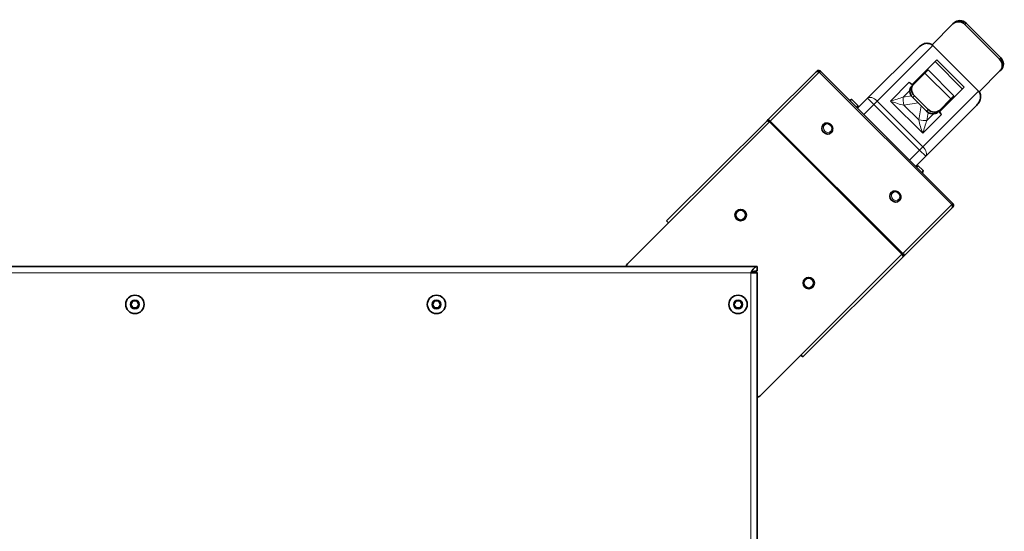
# Model space of a CAD drawing. Units: millimetres. Extents: x -2861 to 13180, y -407 to 5649.
# Drawn here: x 10756 to 11319, y 1460 to 1753 of the extents above; entities that cross this region are included whole.
import ezdxf

# ---------------------------------------------------------------- set-up
doc = ezdxf.new("R2010")
doc.units = ezdxf.units.MM
for name, color, linetype, lineweight in [('OŚ', 40, 'Continuous', 15), ('Widoczne (ISO)', 1, 'Continuous', 35), ('Widoczne wąskie (ISO)', 1, 'Continuous', 9)]:
    doc.layers.add(name, color=color, linetype=linetype, lineweight=lineweight)

# ---------------------------------------------------------------- blocks, each defined once
blk = doc.blocks.new('RAK #2')
at = {"layer": 'Widoczne (ISO)'}
for p, q in [((369.36, 395.23), (381.32, 407.19)), ((381.98, 407.85), (381.32, 407.19)), ((407.93, 387.13), (388.13, 406.93)), ((408.59, 387.79), (388.79, 407.59)), ((369.74, 394.9), (395.9, 368.74)), ((332.51, 364.74), (360.97, 393.2)), ((372.07, 386.63), (358, 372.56)), ((386.67, 370.11), (371.11, 385.67)), ((372.07, 386.63), (387.63, 371.07)), ((275.76, 352.54), (303.06, 379.84)), ((303.44, 380.22), (303.06, 379.84)), ((303.61, 380.06), (303.44, 380.22)), ((304.95, 379.61), (305.56, 380.22)), ((305.56, 380.22), (381.22, 304.56)), ((358.76, 372.61), (365.29, 379.14)), ((362.89, 376.74), (362.54, 377.1)), ((363.85, 377.7), (363.5, 378.06)), ((367.06, 380.91), (365.29, 379.14)), ((381.91, 366.06), (367.06, 380.91)), ((408.19, 380.32), (396.23, 368.36)), ((408.19, 380.32), (408.85, 380.98)), ((358.76, 372.61), (357.8, 371.65)), ((367.1, 358.33), (359.33, 366.1)), ((373.56, 357), (387.63, 371.07)), ((381.91, 366.06), (380.14, 364.29)), ((322.15, 363.64), (323.56, 364.01)), ((323.56, 364.01), (326.97, 360.6)), ((326.6, 359.19), (326.97, 360.6)), ((326.78, 359.01), (332.51, 364.74)), ((366.14, 357.36), (358.36, 365.14)), ((373.61, 357.76), (380.14, 364.29)), ((378.1, 361.54), (377.74, 361.89)), ((379.06, 362.5), (378.7, 362.85)), ((394.2, 359.97), (365.74, 331.51)), ((372.65, 356.8), (373.61, 357.76)), ((217.71, 294.49), (275.07, 351.85)), ((275.76, 352.54), (275.07, 351.85)), ((276.32, 351.97), (275.76, 352.54)), ((276.44, 351.81), (276.06, 351.42)), ((276.49, 351.15), (276.94, 351.6)), ((307.16, 349.65), (307.14, 349.62)), ((311.76, 345.05), (311.73, 345.03)), ((365.74, 331.51), (360.01, 325.78)), ((360.43, 325.35), (361.33, 326.24)), ((361.33, 326.24), (364.24, 323.33)), ((363.76, 322.03), (363.94, 322.21)), ((363.94, 322.21), (364.24, 323.33)), ((346.05, 310.76), (346.03, 310.73)), ((350.65, 306.16), (350.62, 306.14)), ((381.22, 304.56), (380.61, 303.95)), ((380.84, 302.06), (353.54, 274.76)), ((380.84, 302.06), (381.22, 302.44)), ((381.06, 302.61), (381.22, 302.44)), ((195.25, 269.91), (218.77, 293.43)), ((218.77, 293.43), (217.71, 294.49)), ((352.6, 275.94), (352.15, 275.49)), ((352.85, 274.07), (295.49, 216.71)), ((352.81, 275.44), (352.42, 275.06)), ((352.85, 274.07), (353.54, 274.76)), ((352.97, 275.32), (353.54, 274.76)), ((-269.5, 268.5), (269.5, 268.5)), ((267, 265), (269.5, 265)), ((269.5, 268.5), (269.5, 266)), ((269.5, 265), (269.5, -265)), ((-88.48, 246.75), (-87.32, 248.75)), ((-87.32, 248.75), (-85.01, 248.75)), ((-85.01, 248.75), (-83.86, 246.75)), ((83.86, 246.75), (85.01, 248.75)), ((85.01, 248.75), (87.32, 248.75)), ((87.32, 248.75), (88.48, 246.75)), ((256.19, 246.75), (257.35, 248.75)), ((257.35, 248.75), (259.65, 248.75)), ((259.65, 248.75), (260.81, 246.75)), ((-87.32, 244.75), (-88.48, 246.75)), ((-85.01, 244.75), (-87.32, 244.75)), ((-83.86, 246.75), (-85.01, 244.75)), ((85.01, 244.75), (83.86, 246.75)), ((87.32, 244.75), (85.01, 244.75)), ((88.48, 246.75), (87.32, 244.75)), ((257.35, 244.75), (256.19, 246.75)), ((259.65, 244.75), (257.35, 244.75)), ((260.81, 246.75), (259.65, 244.75)), ((294.43, 217.77), (270.91, 194.25)), ((295.49, 216.71), (294.43, 217.77))]:
    blk.add_line(p, q, dxfattribs=at)
for centre, radius in [((259.99, 297.88), 3.25), ((298.88, 258.99), 3.25), ((-86.17, 246.75), 5.25), ((86.17, 246.75), 5.25), ((258.5, 246.75), 5.25)]:
    blk.add_circle(centre, radius, dxfattribs=at)
for centre, radius, start, end in [((196.67, 268.5), 2, 135, 179.9869), ((262.5, 261.5), 5, 41.5281, 43.5526), ((269.5, 195.67), 2, 270.0131, 315)]:
    blk.add_arc(centre, radius, start, end, dxfattribs=at)
for centre, major_axis, ratio, start_param, end_param in [((384.85, 403.65), (-3.54, 3.54), 0.926644, 4.712389, 6.283185), ((385.52, 404.32), (-3.54, 3.54), 0.926644, 4.712389, 6.283185), ((404.65, 383.85), (3.54, -3.54), 0.926644, 0, 1.570796), ((405.32, 384.52), (3.54, -3.54), 0.926644, 0, 1.570796), ((361.33, 368.11), (-3.54, 3.54), 0.839453, 0, 1.570796), ((358.28, 375.77), (-3.54, 3.54), 0.543433, 1.570796, 2.110887), ((362.29, 369.07), (-3.54, 3.54), 0.839453, 0, 1.570796), ((369.11, 360.33), (3.54, -3.54), 0.839453, 4.712389, 6.283185), ((370.07, 361.29), (3.54, -3.54), 0.839453, 4.712389, 6.283185), ((376.77, 357.28), (-3.54, 3.54), 0.543433, 1.030706, 1.570796), ((309.44, 347.33), (2.3, -2.3), 0.906308, 3.141593, 6.283185), ((348.33, 308.44), (2.3, -2.3), 0.906308, 3.141593, 6.283185)]:
    blk.add_ellipse(centre, major_axis=major_axis, ratio=ratio, start_param=start_param, end_param=end_param, dxfattribs=at)
for points, knots in [([(360.97, 393.2), (361.49, 393.72), (362.08, 394.29), (362.77, 394.79), (363.45, 395.29), (364.24, 395.71), (365.08, 395.94), (365.92, 396.17), (366.82, 396.2), (367.64, 396.02), (368.05, 395.92), (368.45, 395.78), (368.8, 395.59), (369.16, 395.4), (369.47, 395.17), (369.74, 394.9)], [0, 0, 0, 0, 0.25, 0.25, 0.25, 0.5, 0.5, 0.5, 0.75, 0.75, 0.75, 0.875, 0.875, 0.875, 1, 1, 1, 1]), ([(303.06, 379.84), (303.34, 380.12), (303.91, 380.11), (304.47, 379.86), (304.64, 379.79), (304.8, 379.71), (304.95, 379.61)], [0, 0, 0, 0, 1.220509, 1.220509, 1.220509, 1.570796, 1.570796, 1.570796, 1.570796]), ([(305.56, 380.22), (305.13, 380.65), (304.42, 380.78), (303.87, 380.52), (303.71, 380.45), (303.57, 380.35), (303.44, 380.22)], [0, 0, 0, 0, 1.220509, 1.220509, 1.220509, 1.570796, 1.570796, 1.570796, 1.570796]), ([(395.9, 368.74), (396.17, 368.47), (396.4, 368.16), (396.59, 367.8), (396.78, 367.45), (396.92, 367.05), (397.02, 366.64), (397.2, 365.82), (397.17, 364.92), (396.94, 364.08), (396.71, 363.24), (396.29, 362.45), (395.79, 361.77), (395.29, 361.08), (394.72, 360.49), (394.2, 359.97)], [0, 0, 0, 0, 0.125, 0.125, 0.125, 0.25, 0.25, 0.25, 0.5, 0.5, 0.5, 0.75, 0.75, 0.75, 1, 1, 1, 1]), ([(275.07, 351.85), (275.16, 351.94), (275.55, 351.74), (276.04, 351.43), (276.19, 351.34), (276.34, 351.25), (276.49, 351.15)], [0, 0, 0, 0, 1.220509, 1.220509, 1.220509, 1.570796, 1.570796, 1.570796, 1.570796]), ([(276.94, 351.6), (276.59, 352.11), (276.14, 352.49), (275.9, 352.55), (275.83, 352.57), (275.78, 352.57), (275.76, 352.54)], [0, 0, 0, 0, 1.220509, 1.220509, 1.220509, 1.570796, 1.570796, 1.570796, 1.570796]), ([(276.51, 351.67), (276.49, 351.71), (276.47, 351.75), (276.43, 351.82), (276.41, 351.86), (276.38, 351.91), (276.36, 351.93), (276.34, 351.96), (276.33, 351.97), (276.32, 351.97), (276.32, 351.97), (276.32, 351.97)], [0, 0, 0, 0, 0.0137806, 0.0137806, 0.02730918, 0.02730918, 0.04084761, 0.04084761, 0.05438567, 0.05438567, 0.05947605, 0.05947605, 0.05947605, 0.05947605]), ([(307.16, 349.65), (307.38, 349.87), (307.65, 350.06), (308.22, 350.33), (308.53, 350.42), (309.18, 350.5), (309.51, 350.49), (310.17, 350.36), (310.5, 350.24), (311.1, 349.91), (311.39, 349.69), (311.87, 349.19), (312.08, 348.9), (312.39, 348.28), (312.5, 347.94), (312.61, 347.27), (312.61, 346.93), (312.49, 346.27), (312.38, 345.96), (312.1, 345.45), (311.94, 345.24), (311.76, 345.05)], [3.877882, 3.877882, 3.877882, 3.877882, 4.1848, 4.1848, 4.49478, 4.49478, 4.812006, 4.812006, 5.136713, 5.136713, 5.466283, 5.466283, 5.797344, 5.797344, 6.126535, 6.126535, 6.450392, 6.450392, 6.766395, 6.766395, 7.019474, 7.019474, 7.019474, 7.019474]), ([(346.05, 310.76), (346.28, 310.98), (346.54, 311.17), (347.11, 311.44), (347.42, 311.53), (348.07, 311.61), (348.4, 311.6), (349.06, 311.47), (349.39, 311.35), (350, 311.02), (350.28, 310.8), (350.76, 310.3), (350.97, 310.01), (351.28, 309.39), (351.39, 309.05), (351.5, 308.38), (351.5, 308.03), (351.38, 307.38), (351.28, 307.07), (350.99, 306.56), (350.83, 306.35), (350.65, 306.16)], [3.877882, 3.877882, 3.877882, 3.877882, 4.1848, 4.1848, 4.49478, 4.49478, 4.812006, 4.812006, 5.136713, 5.136713, 5.466283, 5.466283, 5.797344, 5.797344, 6.126535, 6.126535, 6.450392, 6.450392, 6.766395, 6.766395, 7.019474, 7.019474, 7.019474, 7.019474]), ([(380.61, 303.95), (380.94, 303.42), (381.14, 302.78), (381.02, 302.36), (380.98, 302.24), (380.92, 302.14), (380.84, 302.06)], [0, 0, 0, 0, 1.220509, 1.220509, 1.220509, 1.570796, 1.570796, 1.570796, 1.570796]), ([(381.22, 302.44), (381.65, 302.87), (381.78, 303.58), (381.52, 304.13), (381.45, 304.29), (381.35, 304.44), (381.22, 304.56)], [0, 0, 0, 0, 1.220509, 1.220509, 1.220509, 1.570796, 1.570796, 1.570796, 1.570796]), ([(353.54, 274.76), (353.64, 274.85), (353.44, 275.24), (353.01, 275.62), (352.88, 275.73), (352.75, 275.84), (352.6, 275.94)], [0, 0, 0, 0, 1.220509, 1.220509, 1.220509, 1.570796, 1.570796, 1.570796, 1.570796]), ([(352.15, 275.49), (352.49, 274.96), (352.81, 274.45), (352.86, 274.21), (352.88, 274.14), (352.87, 274.09), (352.85, 274.07)], [0, 0, 0, 0, 1.220509, 1.220509, 1.220509, 1.570796, 1.570796, 1.570796, 1.570796]), ([(352.97, 275.32), (352.97, 275.32), (352.97, 275.33), (352.94, 275.35), (352.93, 275.36), (352.88, 275.39), (352.86, 275.41), (352.79, 275.45), (352.76, 275.47), (352.7, 275.49), (352.69, 275.5), (352.67, 275.51)], [0, 0, 0, 0, 0.01380386, 0.01380386, 0.02733151, 0.02733151, 0.04086999, 0.04086999, 0.05440804, 0.05440804, 0.05947579, 0.05947579, 0.05947579, 0.05947579]), ([(269.5, 268.5), (268.73, 268.5), (267.96, 267.87), (267.18, 266.87), (266.71, 266.25), (266.23, 265.5), (265.75, 264.75)], [-1, -1, -1, -1, -0.3820744, -0.3820744, -0.3820744, 0, 0, 0, 0]), ([(265.75, 264.75), (266.77, 265.28), (267.78, 265.79), (268.8, 265.95), (269.03, 265.98), (269.27, 266), (269.5, 266)], [0, 0, 0, 0, 0.813236, 0.813236, 0.813236, 1, 1, 1, 1]), ([(265.75, 264.75), (266.28, 264.82), (266.79, 264.89), (266.95, 264.95), (266.98, 264.97), (267, 264.98), (267, 265)], [0, 0, 0, 0, 0.813236, 0.813236, 0.813236, 1, 1, 1, 1]), ([(269.29, 264.95), (269.03, 264.91), (268.52, 264.88), (267.87, 264.85), (267.25, 264.81), (266.5, 264.78), (265.75, 264.75)], [-0.7864526, -0.7864526, -0.7864526, -0.7864526, -0.3820744, -0.3820744, -0.3820744, 0, 0, 0, 0])]:
    blk.add_open_spline(points, degree=3, knots=knots, dxfattribs=at)
for points, weights in [([(323.56, 364.01), (322.81, 363.81), (322.3, 363.49)], [1, 1.05032778507, 1.06790990582]), ([(326.44, 359.34), (326.77, 359.85), (326.97, 360.6)], [1.06790990582, 1.05032778507, 1]), ([(363.71, 322.08), (364.04, 322.58), (364.24, 323.33)], [1.01705672786, 1.02501479814, 1])]:
    blk.add_rational_spline(points, weights, degree=2, dxfattribs=at)
for points in [[(276.64, 351.3), (276.6, 351.45), (276.55, 351.58), (276.51, 351.67)], [(352.3, 275.64), (352.45, 275.6), (352.58, 275.55), (352.67, 275.51)], [(269.5, 265), (269.5, 264.98), (269.43, 264.96), (269.29, 264.95)]]:
    blk.add_open_spline(points, degree=3, dxfattribs=at)
at = {"layer": 'Widoczne wąskie (ISO)'}
for p, q in [((388.13, 406.93), (388.79, 407.59)), ((369.74, 394.9), (337.97, 363.13)), ((408.59, 387.79), (407.93, 387.13)), ((304.95, 379.61), (276.94, 351.6)), ((380.61, 303.95), (304.95, 379.61)), ((365.29, 379.14), (380.14, 364.29)), ((356.36, 373.85), (345.64, 363.12)), ((352.9, 365.38), (356.73, 369.21)), ((357.57, 366.13), (352.9, 365.38)), ((358.36, 365.14), (359.33, 366.1)), ((364.13, 336.97), (395.9, 368.74)), ((336.05, 361.21), (330.31, 355.47)), ((332.51, 364.74), (336.05, 361.21)), ((337.97, 363.13), (336.05, 361.21)), ((362.21, 335.05), (336.05, 361.21)), ((337.97, 363.13), (364.13, 336.97)), ((345.64, 363.12), (364.12, 344.64)), ((353.3, 360.78), (361.42, 362.09)), ((361.78, 352.3), (353.3, 360.78)), ((363.09, 360.42), (361.78, 352.3)), ((364.12, 344.64), (374.85, 355.36)), ((367.1, 358.33), (366.14, 357.36)), ((366.38, 351.9), (367.13, 356.57)), ((370.21, 355.73), (366.38, 351.9)), ((276.49, 351.15), (218.77, 293.43)), ((352.15, 275.49), (276.49, 351.15)), ((276.94, 351.6), (352.6, 275.94)), ((356.47, 329.31), (362.21, 335.05)), ((362.21, 335.05), (364.13, 336.97)), ((362.21, 335.05), (365.74, 331.51)), ((352.6, 275.94), (380.61, 303.95)), ((294.43, 217.77), (352.15, 275.49)), ((265.75, 264.75), (-265.75, 264.75)), ((265.75, -264.75), (265.75, 264.75))]:
    blk.add_line(p, q, dxfattribs=at)
for centre, radius in [((259.99, 297.88), 2.53), ((298.88, 258.99), 2.53), ((-86.17, 246.75), 2.69), ((86.17, 246.75), 2.69), ((258.5, 246.75), 2.69)]:
    blk.add_circle(centre, radius, dxfattribs=at)
for centre, major_axis, ratio, start_param, end_param in [((336.05, 361.21), (-3.54, 3.54), 0.543433, 4.712389, 6.283185), ((347.56, 365.04), (9.66, 2.79), 0.134481, 4.47346, 5.258858), ((347.56, 365.04), (10.18, -3.89), 0.228747, 4.61037, 5.395768), ((354.04, 361.52), (-0.79, 4.94), 0.170907, 0.646563, 1.69376), ((309.46, 347.35), (-2.3, 2.3), 0.906308, 0, 3.141593), ((366.04, 346.56), (-3.89, 10.18), 0.228747, 0.887417, 1.672815), ((362.52, 353.04), (4.94, -0.79), 0.170907, 4.589425, 5.636623), ((366.04, 346.56), (2.79, 9.66), 0.134481, 1.024328, 1.809726), ((362.21, 335.05), (3.54, -3.54), 0.543433, 0, 1.570796), ((348.35, 308.46), (-2.3, 2.3), 0.906308, 0, 3.141593)]:
    blk.add_ellipse(centre, major_axis=major_axis, ratio=ratio, start_param=start_param, end_param=end_param, dxfattribs=at)
for centre in [(309.67, 347.57), (348.57, 308.67)]:
    blk.add_ellipse(centre, major_axis=(-1.79, 1.79), ratio=0.906308, dxfattribs=at)
blk.add_open_spline([(265.75, 264.75), (265.86, 264.76), (265.97, 264.78), (266.2, 264.8), (266.31, 264.82), (266.62, 264.85), (266.81, 264.86), (267.33, 264.9), (267.66, 264.91), (268.4, 264.93), (268.87, 264.94), (269.29, 264.95)], degree=3, knots=[-0.3383937, -0.3383937, -0.3383937, -0.3383937, -0.3064818, -0.3064818, -0.2740764, -0.2740764, -0.2170408, -0.2170408, -0.1253381, -0.1253381, 0, 0, 0, 0], dxfattribs=at)

msp = doc.modelspace()

# ---------------------------------------------------------------- block references
at = {"layer": 'OŚ'}
msp.add_blockref('RAK #2', (10908.44, 1342.93), dxfattribs=at)

doc.saveas('drawing.dxf')
